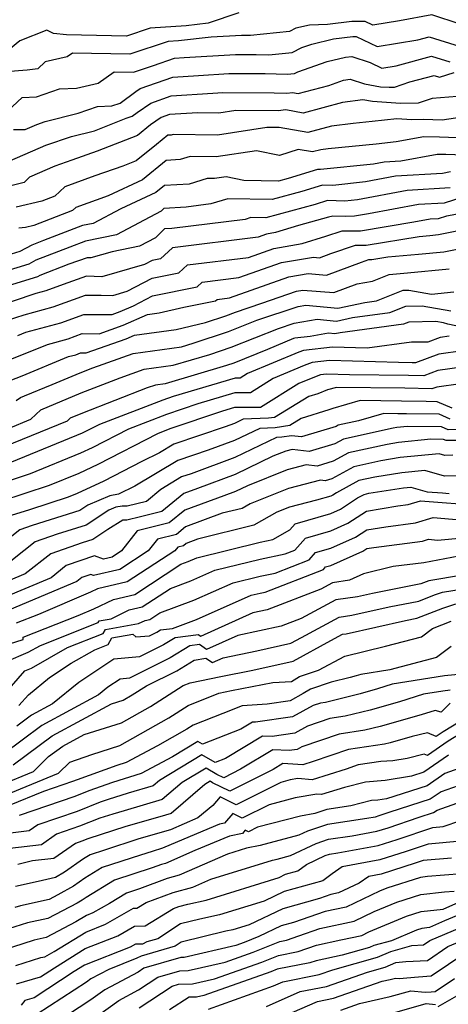
# Model space of a CAD drawing. Extents: x 2081422 to 2089624, y 2849913 to 2854827.
# Drawn here: x 2082386 to 2082472, y 2850703 to 2850901 of the extents above; entities that cross this region are included whole.
import ezdxf

# ---------------------------------------------------------------- set-up
doc = ezdxf.new("R2010")
doc.units = 0

msp = doc.modelspace()

# ---------------------------------------------------------------- linework, layer by layer
at = {"layer": 'Unknown_Line_Type', "color": 0}
for points in [[(2082474.69, 2850900.36, 2916), (2082469.02, 2850902.24, 2916), (2082462.5, 2850901.05, 2916), (2082457.1, 2850900.16, 2916), (2082455.6, 2850900.88, 2916), (2082452.86, 2850900.92, 2916), (2082447.98, 2850900.29, 2916), (2082444.37, 2850900.17, 2916), (2082441.62, 2850899.54, 2916), (2082440.35, 2850898.88, 2916), (2082432.49, 2850898.1, 2916), (2082431.81, 2850898.11, 2916), (2082430.7, 2850898.11, 2916), (2082424.58, 2850897.74, 2916), (2082417.98, 2850897.01, 2916), (2082415.93, 2850896.86, 2916), (2082408.2, 2850894.34, 2916), (2082396.64, 2850894.55, 2916), (2082395.54, 2850893.76, 2916), (2082391.15, 2850892.75, 2916), (2082389.67, 2850891.38, 2916), (2082387.49, 2850891.13, 2916), (2082383.19, 2850890.74, 2916)], [(2082430.11, 2850902.65, 2914), (2082423.95, 2850900.55, 2914), (2082419.53, 2850900.07, 2914), (2082412.28, 2850899.54, 2914), (2082407.49, 2850897.98, 2914), (2082395.44, 2850898.19, 2914), (2082392.84, 2850898.46, 2914), (2082391.44, 2850899.18, 2914), (2082386.01, 2850897.03, 2914), (2082384.16, 2850895.47, 2914)], [(2082383.57, 2850882.82, 2918), (2082386.52, 2850885.61, 2918), (2082389.37, 2850885.74, 2918), (2082393.99, 2850887.37, 2918), (2082397.45, 2850887.49, 2918), (2082401.79, 2850888.5, 2918), (2082405, 2850890.77, 2918), (2082408.9, 2850890.71, 2918), (2082412.97, 2850892.03, 2918), (2082417.17, 2850893.51, 2918), (2082419.12, 2850893.63, 2918), (2082429.43, 2850894.27, 2918), (2082433.62, 2850894.25, 2918), (2082436.17, 2850894.19, 2918), (2082440.86, 2850894.66, 2918), (2082442.8, 2850895.68, 2918), (2082444.81, 2850896.37, 2918), (2082449.23, 2850897.4, 2918), (2082453.06, 2850897.9, 2918), (2082453.74, 2850897.89, 2918), (2082458, 2850895.84, 2918), (2082466.17, 2850897.19, 2918), (2082468.47, 2850897.8, 2918), (2082474.74, 2850895.84, 2918)], [(2082384.75, 2850879.17, 2920), (2082387.12, 2850879.15, 2920), (2082389.46, 2850880.16, 2920), (2082391.12, 2850880.74, 2920), (2082397.81, 2850882.41, 2920), (2082401.67, 2850883.78, 2920), (2082404.57, 2850883.88, 2920), (2082406.23, 2850884.47, 2920), (2082409.4, 2850886.79, 2920), (2082410.28, 2850887.41, 2920), (2082416.84, 2850889.72, 2920), (2082422, 2850890.04, 2920), (2082428.15, 2850890.42, 2920), (2082435.42, 2850890.4, 2920), (2082439.86, 2850890.29, 2920), (2082441.37, 2850890.44, 2920), (2082441.99, 2850890.77, 2920), (2082447.94, 2850892.83, 2920), (2082451.64, 2850893.69, 2920), (2082452.9, 2850893.83, 2920), (2082456.55, 2850892.65, 2920), (2082458.9, 2850891.52, 2920), (2082461.83, 2850892, 2920), (2082468.96, 2850893.92, 2920), (2082472.65, 2850892.76, 2920)], [(2082384.02, 2850872.82, 2922), (2082391.27, 2850875.96, 2922), (2082396.43, 2850877.75, 2922), (2082401.04, 2850878.9, 2922), (2082407.44, 2850881.4, 2922), (2082408.64, 2850881.83, 2922), (2082409.69, 2850882.6, 2922), (2082412.38, 2850884.47, 2922), (2082416.51, 2850885.93, 2922), (2082424.89, 2850886.44, 2922), (2082426.88, 2850886.57, 2922), (2082437.23, 2850886.54, 2922), (2082439.81, 2850886.48, 2922), (2082440.91, 2850886.6, 2922), (2082442.11, 2850886.38, 2922), (2082448.26, 2850888.02, 2922), (2082451.23, 2850889.11, 2922), (2082452.55, 2850889.26, 2922), (2082455.42, 2850888.33, 2922), (2082458.68, 2850887.77, 2922), (2082460.4, 2850887.66, 2922), (2082461.49, 2850887.68, 2922), (2082464.59, 2850888.73, 2922), (2082469.46, 2850890.03, 2922), (2082470.57, 2850889.68, 2922), (2082473.48, 2850890.62, 2922)], [(2082475.78, 2850885.96, 2924), (2082469.08, 2850885.42, 2924), (2082466.22, 2850884.46, 2924), (2082462.68, 2850884.38, 2924), (2082457.05, 2850884.76, 2924), (2082455.11, 2850885.09, 2924), (2082450.98, 2850884.57, 2924), (2082443.06, 2850882.46, 2924), (2082439.57, 2850883.08, 2924), (2082438.03, 2850882.92, 2924), (2082429.51, 2850882.95, 2924), (2082426.12, 2850882.43, 2924), (2082421.91, 2850882.49, 2924), (2082416.18, 2850882.14, 2924), (2082414.47, 2850881.54, 2924), (2082412.37, 2850880.08, 2924), (2082409.71, 2850877.94, 2924), (2082401.63, 2850874.76, 2924), (2082396.52, 2850872.95, 2924), (2082393.08, 2850871.75, 2924), (2082387.99, 2850869.55, 2924), (2082386.91, 2850868.43, 2924), (2082383.42, 2850867.61, 2924)], [(2082478.27, 2850882.09, 2926), (2082471.06, 2850881.02, 2926), (2082469.23, 2850881.09, 2926), (2082467.31, 2850881.15, 2926), (2082464.95, 2850881.09, 2926), (2082461.95, 2850881.3, 2926), (2082457, 2850880.74, 2926), (2082453.19, 2850880.37, 2926), (2082448.8, 2850879.81, 2926), (2082444.01, 2850878.54, 2926), (2082438.24, 2850879.57, 2926), (2082437.86, 2850879.53, 2926), (2082435.74, 2850879.54, 2926), (2082425.84, 2850878.03, 2926), (2082416.94, 2850878.16, 2926), (2082416.48, 2850878.02, 2926), (2082415.85, 2850877.98, 2926), (2082413.56, 2850876.11, 2926), (2082409.48, 2850872.84, 2926), (2082406.75, 2850871.77, 2926), (2082401.16, 2850869.79, 2926), (2082395.07, 2850867.56, 2926), (2082393.07, 2850865.72, 2926), (2082390.44, 2850864.72, 2926), (2082385.29, 2850863.51, 2926)], [(2082475.98, 2850877.38, 2928), (2082470.53, 2850877.58, 2928), (2082467.42, 2850877.68, 2928), (2082461.85, 2850876.65, 2928), (2082457.77, 2850876.19, 2928), (2082448.14, 2850875.25, 2928), (2082446.62, 2850875.06, 2928), (2082444.97, 2850874.62, 2928), (2082442.08, 2850875.13, 2928), (2082438.33, 2850873.91, 2928), (2082433.71, 2850874.87, 2928), (2082425.55, 2850873.63, 2928), (2082420.36, 2850873.71, 2928), (2082418.3, 2850873.08, 2928), (2082415.52, 2850872.92, 2928), (2082410.71, 2850868.99, 2928), (2082403.81, 2850865.77, 2928), (2082397.31, 2850863.39, 2928), (2082396.66, 2850862.8, 2928), (2082388.83, 2850859.8, 2928), (2082387.15, 2850859.41, 2928), (2082385.8, 2850859.28, 2928)], [(2082480.9, 2850873.74, 2930), (2082471.83, 2850874.08, 2930), (2082470.08, 2850874.13, 2930), (2082462.76, 2850872.78, 2930), (2082459.4, 2850872.57, 2930), (2082457.24, 2850872.17, 2930), (2082446.61, 2850871.05, 2930), (2082445.95, 2850871.07, 2930), (2082440.09, 2850869.27, 2930), (2082438.09, 2850868.73, 2930), (2082431.15, 2850868.85, 2930), (2082427.59, 2850869.58, 2930), (2082425.26, 2850869.23, 2930), (2082423.78, 2850869.25, 2930), (2082420.13, 2850868.14, 2930), (2082415.18, 2850867.86, 2930), (2082413.45, 2850866.45, 2930), (2082406.38, 2850863.14, 2930), (2082400.81, 2850860.2, 2930), (2082398.67, 2850859.76, 2930), (2082390.8, 2850856.75, 2930), (2082388.47, 2850855.85, 2930), (2082386.06, 2850854.54, 2930), (2082383.42, 2850853.73, 2930)], [(2082472.74, 2850870.58, 2932), (2082471.12, 2850870.28, 2932), (2082461.71, 2850869.71, 2932), (2082455.65, 2850868.58, 2932), (2082449.04, 2850867.88, 2932), (2082446.98, 2850867.95, 2932), (2082442.79, 2850866.66, 2932), (2082436.84, 2850865.03, 2932), (2082427.93, 2850865.19, 2932), (2082424.51, 2850864.13, 2932), (2082419.56, 2850863.51, 2932), (2082415.05, 2850863.21, 2932), (2082414.48, 2850862.66, 2932), (2082405.48, 2850857.9, 2932), (2082399.23, 2850856.61, 2932), (2082396.1, 2850855.42, 2932), (2082389.27, 2850852.79, 2932), (2082387.83, 2850852, 2932), (2082378.12, 2850849.02, 2932)], [(2082472.66, 2850867.37, 2934), (2082464.03, 2850866.85, 2934), (2082454.06, 2850864.99, 2934), (2082451.46, 2850864.71, 2934), (2082448.01, 2850864.83, 2934), (2082445.5, 2850864.05, 2934), (2082435.59, 2850861.34, 2934), (2082432.56, 2850861.4, 2934), (2082431.4, 2850861.03, 2934), (2082416.65, 2850859.2, 2934), (2082415.19, 2850859.1, 2934), (2082413.32, 2850857.29, 2934), (2082410.15, 2850855.61, 2934), (2082404.63, 2850854.47, 2934), (2082400.35, 2850853.25, 2934), (2082399.57, 2850853.28, 2934), (2082395.91, 2850851.97, 2934), (2082390.08, 2850849.73, 2934), (2082389.6, 2850849.47, 2934), (2082382.83, 2850847.39, 2934)], [(2082476.75, 2850865.96, 2936), (2082471.49, 2850864.3, 2936), (2082466.34, 2850863.99, 2936), (2082456.27, 2850862.11, 2936), (2082453.44, 2850861.64, 2936), (2082451.59, 2850861.62, 2936), (2082449.04, 2850861.7, 2936), (2082448.21, 2850861.44, 2936), (2082442.14, 2850859.78, 2936), (2082437.54, 2850858.36, 2936), (2082435.68, 2850858.05, 2936), (2082434.02, 2850857.46, 2936), (2082416.8, 2850855.32, 2936), (2082414.37, 2850853.07, 2936), (2082412.7, 2850852.74, 2936), (2082411.12, 2850851.91, 2936), (2082402.56, 2850849.47, 2936), (2082399.47, 2850849.56, 2936), (2082394.73, 2850847.88, 2936), (2082391.24, 2850846.59, 2936), (2082389.28, 2850846.07, 2936), (2082380.28, 2850843.08, 2936)], [(2082383.56, 2850840.71, 2938), (2082386.87, 2850841.81, 2938), (2082392.75, 2850843.38, 2938), (2082399.26, 2850845.77, 2938), (2082402.44, 2850845.76, 2938), (2082404.76, 2850845.69, 2938), (2082407.67, 2850846.52, 2938), (2082412.71, 2850849.18, 2938), (2082418.05, 2850850.24, 2938), (2082419.79, 2850851.84, 2938), (2082432.09, 2850853.37, 2938), (2082437.19, 2850855.17, 2938), (2082442.89, 2850856.14, 2938), (2082447.63, 2850857.61, 2938), (2082450.91, 2850858.69, 2938), (2082454.61, 2850858.73, 2938), (2082465.38, 2850860.52, 2938), (2082468.65, 2850861.13, 2938), (2082470.32, 2850861.23, 2938), (2082472.03, 2850861.77, 2938), (2082480.79, 2850863.45, 2938)], [(2082385.65, 2850837.63, 2940), (2082387.27, 2850838.3, 2940), (2082394.26, 2850840.17, 2940), (2082398.92, 2850841.88, 2940), (2082404.63, 2850841.86, 2940), (2082406.21, 2850842.42, 2940), (2082408.92, 2850843.6, 2940), (2082412.73, 2850845.62, 2940), (2082421.74, 2850847.4, 2940), (2082422.78, 2850848.37, 2940), (2082430.16, 2850849.28, 2940), (2082438.7, 2850852.3, 2940), (2082445.14, 2850853.39, 2940), (2082446.36, 2850853.3, 2940), (2082448.65, 2850854.16, 2940), (2082453.61, 2850855.8, 2940), (2082455.78, 2850855.83, 2940), (2082466.46, 2850857.6, 2940), (2082468.59, 2850857.79, 2940), (2082470.33, 2850857.96, 2940), (2082481.4, 2850860.16, 2940)], [(2082381.95, 2850831.97, 2942), (2082386.09, 2850833.57, 2942), (2082391.57, 2850835.83, 2942), (2082395.78, 2850836.96, 2942), (2082398.58, 2850837.99, 2942), (2082402.02, 2850837.97, 2942), (2082406.84, 2850839.69, 2942), (2082411.74, 2850841.83, 2942), (2082414.07, 2850842.16, 2942), (2082419.06, 2850843.31, 2942), (2082425.43, 2850844.57, 2942), (2082425.77, 2850844.89, 2942), (2082428.23, 2850845.19, 2942), (2082440.21, 2850849.42, 2942), (2082444.09, 2850850.08, 2942), (2082447.82, 2850849.78, 2942), (2082454.84, 2850852.43, 2942), (2082456.31, 2850852.91, 2942), (2082456.95, 2850852.92, 2942), (2082460.11, 2850853.44, 2942), (2082466.34, 2850854.01, 2942), (2082471.42, 2850854.5, 2942), (2082478.07, 2850855.82, 2942)], [(2082384.06, 2850828.55, 2944), (2082386.53, 2850829.5, 2944), (2082395.86, 2850833.36, 2944), (2082397.29, 2850833.74, 2944), (2082398.24, 2850834.09, 2944), (2082399.41, 2850834.09, 2944), (2082407.47, 2850836.96, 2944), (2082409.13, 2850837.69, 2944), (2082417.51, 2850838.85, 2944), (2082423.44, 2850840.22, 2944), (2082427.54, 2850841.57, 2944), (2082429.44, 2850842.33, 2944), (2082434.77, 2850844.1, 2944), (2082441.72, 2850846.55, 2944), (2082443.04, 2850846.77, 2944), (2082449.28, 2850846.27, 2944), (2082453.97, 2850848.04, 2944), (2082457.03, 2850848.58, 2944), (2082460.41, 2850849.89, 2944), (2082464.09, 2850850.22, 2944), (2082472.51, 2850851.04, 2944)], [(2082385.31, 2850824.54, 2946), (2082386.18, 2850825.14, 2946), (2082386.96, 2850825.44, 2946), (2082392.53, 2850827.74, 2946), (2082398.18, 2850830.12, 2946), (2082400.73, 2850831.1, 2946), (2082408.87, 2850834, 2946), (2082418.58, 2850835.35, 2946), (2082420.92, 2850836.04, 2946), (2082428.07, 2850838.4, 2946), (2082433.77, 2850840.68, 2946), (2082442.1, 2850843.44, 2946), (2082443.61, 2850843.7, 2946), (2082450.09, 2850843.1, 2946), (2082455.52, 2850844.26, 2946), (2082457.86, 2850844.58, 2946), (2082463.25, 2850846.73, 2946), (2082464.34, 2850846.76, 2946), (2082468.96, 2850845.95, 2946), (2082473.45, 2850846.39, 2946)], [(2082383.78, 2850818.88, 2948), (2082388.27, 2850820.74, 2948), (2082390.29, 2850822.63, 2948), (2082398.41, 2850826.05, 2948), (2082406.21, 2850829.07, 2948), (2082411.1, 2850830.81, 2948), (2082416.92, 2850831.62, 2948), (2082424.29, 2850833.81, 2948), (2082428.6, 2850835.23, 2948), (2082438.1, 2850839.04, 2948), (2082441.27, 2850840.09, 2948), (2082445.9, 2850840.88, 2948), (2082449.78, 2850840.52, 2948), (2082453.05, 2850841.22, 2948), (2082460.56, 2850842.24, 2948), (2082463.79, 2850843.53, 2948), (2082467.07, 2850843.61, 2948), (2082472.86, 2850842.6, 2948)], [(2082478.3, 2850838.62, 2950), (2082472.21, 2850839.89, 2950), (2082471.37, 2850840.19, 2950), (2082469.81, 2850840.46, 2950), (2082464.35, 2850840.33, 2950), (2082463.27, 2850839.9, 2950), (2082450.57, 2850838.17, 2950), (2082449.48, 2850837.94, 2950), (2082448.19, 2850838.06, 2950), (2082444.49, 2850837.43, 2950), (2082441.42, 2850837.08, 2950), (2082441.17, 2850836.99, 2950), (2082435.93, 2850834.79, 2950), (2082429.13, 2850832.06, 2950), (2082427.66, 2850831.57, 2950), (2082415.27, 2850827.88, 2950), (2082413.33, 2850827.62, 2950), (2082411.7, 2850827.04, 2950), (2082398.64, 2850821.98, 2950), (2082396.18, 2850820.95, 2950), (2082395.57, 2850820.37, 2950), (2082382.9, 2850815.14, 2950)], [(2082472.52, 2850837.46, 2952), (2082470.67, 2850837.2, 2952), (2082468.18, 2850836.26, 2952), (2082464.88, 2850836.3, 2952), (2082455.96, 2850835.08, 2952), (2082449.02, 2850835.29, 2952), (2082443.15, 2850834.62, 2952), (2082442.24, 2850834.27, 2952), (2082431.89, 2850829.93, 2952), (2082430.4, 2850829, 2952), (2082429.38, 2850828.99, 2952), (2082416.92, 2850825.29, 2952), (2082414.81, 2850824.57, 2952), (2082402.05, 2850819.68, 2952), (2082399.41, 2850818.31, 2952), (2082398.55, 2850817.92, 2952), (2082384.34, 2850812.09, 2952)], [(2082475.21, 2850834.53, 2954), (2082470.44, 2850833.87, 2954), (2082465.73, 2850832.1, 2954), (2082465.02, 2850832.12, 2954), (2082462.29, 2850832.15, 2954), (2082448.4, 2850832.56, 2954), (2082444.87, 2850832.16, 2954), (2082443.31, 2850831.56, 2954), (2082437.07, 2850828.94, 2954), (2082432.46, 2850826.07, 2954), (2082429.3, 2850826.04, 2954), (2082421.89, 2850823.83, 2954), (2082415.54, 2850821.67, 2954), (2082407.9, 2850818.74, 2954), (2082400.59, 2850814.96, 2954), (2082398.22, 2850813.87, 2954), (2082388.14, 2850809.73, 2954), (2082382.26, 2850807.81, 2954)], [(2082477.91, 2850831.61, 2956), (2082470.21, 2850830.54, 2956), (2082467.38, 2850829.47, 2956), (2082464.31, 2850829.55, 2956), (2082452.44, 2850829.7, 2956), (2082447.78, 2850829.84, 2956), (2082446.6, 2850829.7, 2956), (2082444.37, 2850828.84, 2956), (2082442.24, 2850827.95, 2956), (2082434.51, 2850823.13, 2956), (2082429.23, 2850823.08, 2956), (2082426.86, 2850822.38, 2956), (2082416.27, 2850818.77, 2956), (2082413.76, 2850817.81, 2956), (2082401.77, 2850811.61, 2956), (2082397.88, 2850809.82, 2956), (2082391.93, 2850807.38, 2956), (2082382.12, 2850804.17, 2956)], [(2082474.8, 2850827.87, 2958), (2082469.98, 2850827.2, 2958), (2082469.03, 2850826.85, 2958), (2082463.59, 2850826.98, 2958), (2082449.82, 2850827.15, 2958), (2082448.01, 2850826.63, 2958), (2082446.01, 2850825.87, 2958), (2082444.21, 2850825.3, 2958), (2082437.29, 2850821.1, 2958), (2082436.08, 2850820.92, 2958), (2082430.99, 2850820.72, 2958), (2082429.23, 2850819.88, 2958), (2082427.38, 2850819.19, 2958), (2082417.03, 2850815.68, 2958), (2082414.13, 2850813.94, 2958), (2082410.58, 2850812.2, 2958), (2082402.95, 2850808.25, 2958), (2082397.55, 2850805.77, 2958), (2082395.73, 2850805.03, 2958), (2082388, 2850802.5, 2958), (2082383.43, 2850801.06, 2958)], [(2082473.07, 2850822.95, 2960), (2082470.08, 2850824.27, 2960), (2082467.87, 2850824.29, 2960), (2082462.87, 2850824.41, 2960), (2082454.57, 2850824.52, 2960), (2082449.09, 2850822.93, 2960), (2082448.27, 2850822.62, 2960), (2082442.72, 2850820.88, 2960), (2082440.39, 2850819.47, 2960), (2082437.43, 2850819.02, 2960), (2082434.36, 2850818.9, 2960), (2082429.29, 2850816.45, 2960), (2082423.96, 2850814.48, 2960), (2082417.82, 2850812.39, 2960), (2082409.22, 2850807.26, 2960), (2082405.87, 2850805.62, 2960), (2082404.14, 2850805.32, 2960), (2082399.75, 2850803.41, 2960), (2082398.12, 2850802.35, 2960), (2082388.48, 2850799.31, 2960), (2082386.01, 2850798.46, 2960), (2082379.81, 2850793.56, 2960)], [(2082472.67, 2850820.78, 2962), (2082470.51, 2850821.73, 2962), (2082463.87, 2850821.8, 2962), (2082462.15, 2850821.85, 2962), (2082459.31, 2850821.88, 2962), (2082454.21, 2850820.4, 2962), (2082450.16, 2850819.51, 2962), (2082449.76, 2850819.29, 2962), (2082442.74, 2850817.18, 2962), (2082440.75, 2850817.42, 2962), (2082438.78, 2850817.12, 2962), (2082437.73, 2850817.08, 2962), (2082429.35, 2850813.03, 2962), (2082420.53, 2850809.76, 2962), (2082418.61, 2850809.11, 2962), (2082414.4, 2850806.6, 2962), (2082411.57, 2850804.13, 2962), (2082407.62, 2850803.21, 2962), (2082406.63, 2850803.21, 2962), (2082405.35, 2850803, 2962), (2082403.94, 2850802.38, 2962), (2082399.41, 2850799.41, 2962), (2082393.52, 2850797.56, 2962), (2082389.13, 2850796.04, 2962), (2082381.87, 2850790.31, 2962)], [(2082478.62, 2850818.67, 2964), (2082472.27, 2850818.61, 2964), (2082470.95, 2850819.2, 2964), (2082464.07, 2850819.27, 2964), (2082461.94, 2850819.05, 2964), (2082461.2, 2850818.93, 2964), (2082451.2, 2850816.72, 2964), (2082449.46, 2850815.77, 2964), (2082444.33, 2850814.23, 2964), (2082440.85, 2850814.64, 2964), (2082439.6, 2850814.32, 2964), (2082437.01, 2850813.28, 2964), (2082429.41, 2850809.61, 2964), (2082421.83, 2850806.8, 2964), (2082419.06, 2850805.79, 2964), (2082414.66, 2850802.15, 2964), (2082410.31, 2850801.05, 2964), (2082407.61, 2850800.42, 2964), (2082406.8, 2850800.42, 2964), (2082403.78, 2850798.5, 2964), (2082400.7, 2850796.48, 2964), (2082398.56, 2850795.81, 2964), (2082392.25, 2850793.63, 2964), (2082387.09, 2850789.55, 2964), (2082381.16, 2850787.06, 2964)], [(2082474.23, 2850816.47, 2966), (2082471.88, 2850816.45, 2966), (2082471.38, 2850816.66, 2966), (2082468.83, 2850816.69, 2966), (2082462.28, 2850816.02, 2966), (2082459.98, 2850815.65, 2966), (2082452.24, 2850813.94, 2966), (2082449.16, 2850812.26, 2966), (2082445.91, 2850811.29, 2966), (2082443.72, 2850811.55, 2966), (2082439.86, 2850810.56, 2966), (2082431.87, 2850807.34, 2966), (2082429.47, 2850806.18, 2966), (2082427.08, 2850805.3, 2966), (2082419.23, 2850802.42, 2966), (2082416.1, 2850799.84, 2966), (2082409.68, 2850798.21, 2966), (2082406.52, 2850794.2, 2966), (2082404.62, 2850792.96, 2966), (2082402.87, 2850792.55, 2966), (2082401.1, 2850793.19, 2966), (2082395.37, 2850791.22, 2966), (2082392.31, 2850788.79, 2966), (2082382.54, 2850784.7, 2966)], [(2082473.2, 2850813.49, 2968), (2082471.61, 2850813.45, 2968), (2082470.47, 2850813.79, 2968), (2082462.62, 2850812.99, 2968), (2082458.76, 2850812.37, 2968), (2082453.29, 2850811.16, 2968), (2082448.86, 2850808.75, 2968), (2082447.5, 2850808.34, 2968), (2082446.58, 2850808.45, 2968), (2082440.11, 2850806.79, 2968), (2082432.4, 2850803.69, 2968), (2082430.78, 2850802.77, 2968), (2082426.81, 2850801.78, 2968), (2082419.39, 2850799.06, 2968), (2082417.55, 2850797.53, 2968), (2082413.75, 2850796.57, 2968), (2082411.88, 2850794.2, 2968), (2082406.14, 2850790.44, 2968), (2082400.86, 2850789.22, 2968), (2082400.3, 2850789.42, 2968), (2082398.49, 2850788.8, 2968), (2082397.53, 2850788.04, 2968), (2082383.92, 2850782.33, 2968)], [(2082477, 2850809.4, 2970), (2082471.52, 2850809.26, 2970), (2082467.62, 2850810.43, 2970), (2082462.96, 2850809.96, 2970), (2082457.54, 2850809.09, 2970), (2082454.33, 2850808.38, 2970), (2082449.82, 2850805.92, 2970), (2082449.06, 2850805.43, 2970), (2082448.64, 2850805.24, 2970), (2082445.75, 2850804.41, 2970), (2082440.37, 2850803.03, 2970), (2082437.76, 2850801.98, 2970), (2082433.14, 2850799.36, 2970), (2082421.84, 2850796.53, 2970), (2082419.56, 2850795.7, 2970), (2082418.99, 2850795.23, 2970), (2082417.82, 2850794.93, 2970), (2082417.24, 2850794.2, 2970), (2082407.65, 2850787.93, 2970), (2082401.66, 2850786.54, 2970), (2082400.29, 2850785.87, 2970), (2082389.77, 2850781.39, 2970), (2082385.32, 2850779.64, 2970)], [(2082382.68, 2850775.04, 2972), (2082386.67, 2850776.35, 2972), (2082386.72, 2850776.78, 2972), (2082397.81, 2850781.16, 2972), (2082400.95, 2850782.49, 2972), (2082404.86, 2850784.42, 2972), (2082409.17, 2850785.41, 2972), (2082418.46, 2850791.49, 2972), (2082419.94, 2850792.04, 2972), (2082421.66, 2850792.8, 2972), (2082434.42, 2850795.95, 2972), (2082436.96, 2850796.48, 2972), (2082440.41, 2850798.43, 2972), (2082441.5, 2850799.68, 2972), (2082448.64, 2850801.74, 2972), (2082450.58, 2850802.6, 2972), (2082454.02, 2850804.86, 2972), (2082455.37, 2850805.59, 2972), (2082456.33, 2850805.8, 2972), (2082463.29, 2850806.93, 2972), (2082464.76, 2850807.07, 2972), (2082468.03, 2850806.09, 2972), (2082471.15, 2850805.88, 2972), (2082472.51, 2850805.77, 2972)], [(2082383.32, 2850771.87, 2974), (2082387.73, 2850773.76, 2974), (2082390.18, 2850775.15, 2974), (2082401.81, 2850779.78, 2974), (2082401.98, 2850780.08, 2974), (2082404.41, 2850780.5, 2974), (2082408.06, 2850782.29, 2974), (2082410.68, 2850782.9, 2974), (2082416.35, 2850786.6, 2974), (2082420.5, 2850788.16, 2974), (2082425.32, 2850790.28, 2974), (2082434.43, 2850792.53, 2974), (2082439.49, 2850793.59, 2974), (2082441.43, 2850794.34, 2974), (2082443.54, 2850796.77, 2974), (2082448.64, 2850798.24, 2974), (2082452.09, 2850799.78, 2974), (2082455.84, 2850802.23, 2974), (2082462.15, 2850803.27, 2974), (2082464.23, 2850803.54, 2974), (2082466.75, 2850804.28, 2974), (2082470.23, 2850804.05, 2974), (2082475.53, 2850803.61, 2974)], [(2082383, 2850765.41, 2976), (2082387.03, 2850770.01, 2976), (2082388.36, 2850770.58, 2976), (2082395.66, 2850774.7, 2976), (2082402.81, 2850777.55, 2976), (2082403.28, 2850778.36, 2976), (2082409.95, 2850779.53, 2976), (2082411.26, 2850780.17, 2976), (2082412.2, 2850780.39, 2976), (2082414.23, 2850781.72, 2976), (2082421.07, 2850784.27, 2976), (2082428.98, 2850787.76, 2976), (2082434.44, 2850789.1, 2976), (2082437.47, 2850789.74, 2976), (2082444.32, 2850792.41, 2976), (2082445.58, 2850793.86, 2976), (2082448.63, 2850794.74, 2976), (2082453.6, 2850796.96, 2976), (2082455.89, 2850798.45, 2976), (2082459.73, 2850799.08, 2976), (2082465.69, 2850799.86, 2976), (2082469.29, 2850800.92, 2976), (2082474.71, 2850800.47, 2976)], [(2082385.83, 2850763.04, 2978), (2082387.76, 2850765.2, 2978), (2082391.99, 2850768.66, 2978), (2082396.35, 2850771.55, 2978), (2082401.15, 2850774.25, 2978), (2082403.81, 2850775.32, 2978), (2082404.58, 2850776.65, 2978), (2082408.77, 2850777.38, 2978), (2082409.38, 2850776.86, 2978), (2082412.16, 2850777.09, 2978), (2082413.64, 2850777.84, 2978), (2082414.35, 2850778.27, 2978), (2082416.79, 2850778.57, 2978), (2082421.63, 2850780.38, 2978), (2082432.64, 2850785.24, 2978), (2082434.45, 2850785.68, 2978), (2082435.45, 2850785.89, 2978), (2082447.2, 2850790.47, 2978), (2082447.62, 2850790.95, 2978), (2082448.63, 2850791.24, 2978), (2082455.11, 2850794.13, 2978), (2082455.93, 2850794.67, 2978), (2082457.31, 2850794.89, 2978), (2082467.14, 2850796.18, 2978), (2082468.33, 2850796.53, 2978), (2082470.13, 2850796.38, 2978), (2082479.64, 2850797.25, 2978)], [(2082474.46, 2850793.11, 2980), (2082467.42, 2850791.79, 2980), (2082461.24, 2850791.02, 2980), (2082455.27, 2850789.6, 2980), (2082452.41, 2850788.27, 2980), (2082448.97, 2850787.76, 2980), (2082446.64, 2850786.51, 2980), (2082435.87, 2850782.31, 2980), (2082432.94, 2850781.7, 2980), (2082422.43, 2850776.97, 2980), (2082422.03, 2850777.25, 2980), (2082417.31, 2850776.67, 2980), (2082414.98, 2850775.24, 2980), (2082410.12, 2850772.81, 2980), (2082404.94, 2850772.37, 2980), (2082397.88, 2850767.69, 2980), (2082392.58, 2850763.35, 2980), (2082388.36, 2850761.07, 2980), (2082385.43, 2850758.88, 2980)], [(2082481.93, 2850790.43, 2982), (2082468.42, 2850788.15, 2982), (2082467.87, 2850787.97, 2982), (2082466.79, 2850787.55, 2982), (2082457.05, 2850785.62, 2982), (2082454.01, 2850784.94, 2982), (2082449.64, 2850784.31, 2982), (2082442.71, 2850780.56, 2982), (2082438.69, 2850778.99, 2982), (2082429.95, 2850777.17, 2982), (2082423.62, 2850774.32, 2982), (2082422.19, 2850775.3, 2982), (2082420.26, 2850775.06, 2982), (2082416.32, 2850772.65, 2982), (2082408.09, 2850768.53, 2982), (2082406.26, 2850768.37, 2982), (2082403.77, 2850766.72, 2982), (2082401.9, 2850765.19, 2982), (2082390.46, 2850758.99, 2982), (2082382.53, 2850753.07, 2982)], [(2082384.69, 2850751.04, 2984), (2082392.57, 2850756.92, 2984), (2082404.48, 2850763.37, 2984), (2082406.83, 2850764.1, 2984), (2082408.65, 2850765.15, 2984), (2082411.57, 2850767.01, 2984), (2082417.66, 2850770.05, 2984), (2082421.16, 2850772.19, 2984), (2082423.47, 2850772.58, 2984), (2082424.81, 2850771.67, 2984), (2082426.96, 2850772.63, 2984), (2082433.79, 2850774.06, 2984), (2082440.58, 2850775.57, 2984), (2082442.76, 2850776.77, 2984), (2082450.31, 2850780.85, 2984), (2082452.89, 2850781.23, 2984), (2082460.38, 2850782.9, 2984), (2082466.39, 2850784.09, 2984), (2082469.55, 2850785.32, 2984), (2082471.14, 2850785.85, 2984), (2082480.66, 2850787.45, 2984)], [(2082382.29, 2850747.05, 2986), (2082388.75, 2850749.7, 2986), (2082391.83, 2850752.72, 2986), (2082394.67, 2850754.84, 2986), (2082398.97, 2850757.17, 2986), (2082406.5, 2850759.52, 2986), (2082412.33, 2850762.86, 2986), (2082418.9, 2850767.04, 2986), (2082420.35, 2850767.61, 2986), (2082426.48, 2850768.91, 2986), (2082432.93, 2850770.17, 2986), (2082441.08, 2850771.98, 2986), (2082448.66, 2850776.14, 2986), (2082450.98, 2850777.4, 2986), (2082451.78, 2850777.51, 2986), (2082463.72, 2850780.17, 2986), (2082465.99, 2850780.62, 2986), (2082471.23, 2850782.66, 2986), (2082473.86, 2850783.54, 2986)], [(2082383.08, 2850744.97, 2988), (2082393.84, 2850749.38, 2988), (2082396.1, 2850751.6, 2988), (2082400.5, 2850753.17, 2988), (2082406.16, 2850754.94, 2988), (2082416.01, 2850760.57, 2988), (2082419.93, 2850763.06, 2988), (2082426.12, 2850765.52, 2988), (2082428.67, 2850766.06, 2988), (2082437.01, 2850767.68, 2988), (2082440.72, 2850767.85, 2988), (2082442.35, 2850768.87, 2988), (2082446.17, 2850770.14, 2988), (2082451.45, 2850772.96, 2988), (2082459.66, 2850774.96, 2988), (2082466.92, 2850776.89, 2988), (2082469.16, 2850778.55, 2988), (2082472.9, 2850780.01, 2988)], [(2082472.89, 2850774.94, 2990), (2082469.91, 2850772.73, 2990), (2082460.52, 2850770.23, 2990), (2082454.67, 2850769.3, 2990), (2082453.73, 2850769, 2990), (2082452.58, 2850768.67, 2990), (2082448.72, 2850767.73, 2990), (2082444.54, 2850766.33, 2990), (2082443.12, 2850765.45, 2990), (2082440.44, 2850763.98, 2990), (2082435.85, 2850763.31, 2990), (2082430.82, 2850762.95, 2990), (2082426.92, 2850761.45, 2990), (2082420.97, 2850759.09, 2990), (2082419.69, 2850758.28, 2990), (2082413.77, 2850754.89, 2990), (2082407.45, 2850751.51, 2990), (2082405.57, 2850750.92, 2990), (2082397.55, 2850748.08, 2990), (2082396.62, 2850747.71, 2990), (2082390.81, 2850745.72, 2990), (2082383.88, 2850742.88, 2990)], [(2082475.73, 2850769.42, 2992), (2082471.58, 2850768.99, 2992), (2082460.99, 2850767.3, 2992), (2082458.09, 2850766.38, 2992), (2082454.58, 2850765.38, 2992), (2082447.58, 2850763.66, 2992), (2082446.58, 2850763.52, 2992), (2082445.11, 2850763.01, 2992), (2082440.93, 2850760.72, 2992), (2082433.48, 2850759.64, 2992), (2082432.87, 2850759.66, 2992), (2082430.53, 2850758.25, 2992), (2082422.79, 2850755.26, 2992), (2082421.89, 2850755.79, 2992), (2082416.8, 2850752.7, 2992), (2082410.46, 2850749.3, 2992), (2082404.71, 2850747.51, 2992), (2082399.9, 2850745.81, 2992), (2082397.09, 2850744.7, 2992), (2082385.92, 2850740.88, 2992)], [(2082472.71, 2850766.09, 2994), (2082471.19, 2850765.93, 2994), (2082467.3, 2850765.31, 2994), (2082462.46, 2850763.76, 2994), (2082456.58, 2850762.08, 2994), (2082451.53, 2850760.85, 2994), (2082448.47, 2850760.4, 2994), (2082443.97, 2850758.86, 2994), (2082441.42, 2850757.46, 2994), (2082436.87, 2850756.8, 2994), (2082434.91, 2850756.88, 2994), (2082427.44, 2850752.38, 2994), (2082425.34, 2850751.57, 2994), (2082422.71, 2850753.11, 2994), (2082414.19, 2850747.94, 2994), (2082412.9, 2850746.83, 2994), (2082407.86, 2850745.35, 2994), (2082403.84, 2850744.1, 2994), (2082402.24, 2850743.53, 2994), (2082397.57, 2850741.69, 2994), (2082389.68, 2850738.99, 2994), (2082387.89, 2850737.74, 2994), (2082384.16, 2850737.3, 2994)], [(2082472.66, 2850763.47, 2996), (2082470.87, 2850761.67, 2996), (2082469.68, 2850762.05, 2996), (2082466.83, 2850761.14, 2996), (2082458.58, 2850758.79, 2996), (2082455.49, 2850758.03, 2996), (2082450.36, 2850757.28, 2996), (2082442.82, 2850754.7, 2996), (2082441.9, 2850754.19, 2996), (2082440.26, 2850753.96, 2996), (2082436.95, 2850754.1, 2996), (2082430.44, 2850750.17, 2996), (2082427.08, 2850748.48, 2996), (2082425.73, 2850749.14, 2996), (2082423.54, 2850750.43, 2996), (2082418.75, 2850747.52, 2996), (2082414.72, 2850744.05, 2996), (2082407.02, 2850741.8, 2996), (2082404.73, 2850741.14, 2996), (2082402.17, 2850740.31, 2996), (2082398.04, 2850738.68, 2996), (2082393.44, 2850737.11, 2996), (2082390.4, 2850734.97, 2996), (2082384.03, 2850734.22, 2996)], [(2082474.69, 2850759.82, 2998), (2082471.27, 2850757.75, 2998), (2082469.88, 2850756.79, 2998), (2082468.11, 2850757.49, 2998), (2082465.03, 2850756.76, 2998), (2082460.58, 2850755.49, 2998), (2082459.45, 2850755.21, 2998), (2082452.25, 2850754.17, 2998), (2082445.08, 2850751.71, 2998), (2082443.01, 2850751.05, 2998), (2082441.03, 2850751.23, 2998), (2082438.99, 2850751.31, 2998), (2082437.02, 2850750.12, 2998), (2082428.33, 2850745.75, 2998), (2082424.85, 2850747.47, 2998), (2082424.36, 2850747.75, 2998), (2082423.3, 2850747.11, 2998), (2082416.53, 2850741.28, 2998), (2082414.25, 2850740.61, 2998), (2082407.37, 2850738.64, 2998), (2082399.7, 2850736.14, 2998), (2082398.52, 2850735.67, 2998), (2082397.21, 2850735.22, 2998), (2082392.9, 2850732.2, 2998), (2082388.61, 2850731.69, 2998), (2082385.65, 2850730.98, 2998)], [(2082475.94, 2850758.05, 3000), (2082472.26, 2850755.84, 3000), (2082468.1, 2850752.94, 3000), (2082467.46, 2850753.2, 3000), (2082464.02, 2850752.38, 3000), (2082461.12, 2850751.91, 3000), (2082458.7, 2850751.71, 3000), (2082454.14, 2850751.05, 3000), (2082451.75, 2850750.23, 3000), (2082444.9, 2850748.05, 3000), (2082442.03, 2850748.31, 3000), (2082440.47, 2850748.04, 3000), (2082438.56, 2850747.54, 3000), (2082429.58, 2850743.03, 3000), (2082426.4, 2850744.59, 3000), (2082424.89, 2850742.89, 3000), (2082421.87, 2850740.38, 3000), (2082416.37, 2850737.95, 3000), (2082410.02, 2850736.13, 3000), (2082403.07, 2850733.87, 3000), (2082400.18, 2850732.93, 3000), (2082398.86, 2850732.13, 3000), (2082395.04, 2850729.41, 3000), (2082393.19, 2850728.37, 3000), (2082389.69, 2850727.54, 3000), (2082385.13, 2850726.53, 3000)], [(2082472.38, 2850753.03, 3002), (2082467.37, 2850749.59, 3002), (2082464.9, 2850748.79, 3002), (2082459.63, 2850747.93, 3002), (2082455.67, 2850747.61, 3002), (2082451.42, 2850746.52, 3002), (2082446.8, 2850745.06, 3002), (2082445.84, 2850745.14, 3002), (2082441.51, 2850744.39, 3002), (2082436.21, 2850743.01, 3002), (2082430.83, 2850740.3, 3002), (2082428.92, 2850741.24, 3002), (2082427.23, 2850739.33, 3002), (2082426.25, 2850739.11, 3002), (2082419.04, 2850736.12, 3002), (2082414.78, 2850734.24, 3002), (2082412.66, 2850733.63, 3002), (2082410.34, 2850732.88, 3002), (2082402.63, 2850730.36, 3002), (2082399.12, 2850728.24, 3002), (2082396.82, 2850726.6, 3002), (2082393.67, 2850724.84, 3002), (2082391.94, 2850723.93, 3002), (2082386.19, 2850722.67, 3002), (2082385.04, 2850722.3, 3002)], [(2082477.09, 2850751.28, 3004), (2082471.62, 2850749.34, 3004), (2082468.03, 2850746.87, 3004), (2082459.87, 2850744.24, 3004), (2082458.15, 2850743.96, 3004), (2082456.86, 2850743.85, 3004), (2082452.66, 2850742.78, 3004), (2082447.84, 2850742.06, 3004), (2082445.41, 2850741.24, 3004), (2082442.55, 2850740.74, 3004), (2082433.87, 2850738.48, 3004), (2082432.08, 2850737.57, 3004), (2082431.44, 2850737.89, 3004), (2082430.88, 2850737.25, 3004), (2082428.25, 2850736.67, 3004), (2082421.3, 2850733.78, 3004), (2082415.35, 2850731.19, 3004), (2082414.56, 2850730.97, 3004), (2082412.7, 2850730.28, 3004), (2082405.08, 2850727.79, 3004), (2082399.37, 2850724.34, 3004), (2082398.61, 2850723.79, 3004), (2082397.56, 2850723.21, 3004), (2082391.64, 2850720.09, 3004), (2082387.55, 2850719.19, 3004), (2082383.76, 2850717.98, 3004)], [(2082479.98, 2850748.88, 3006), (2082470.85, 2850745.65, 3006), (2082468.68, 2850744.16, 3006), (2082460.51, 2850741.52, 3006), (2082458.36, 2850740.8, 3006), (2082457.59, 2850740.55, 3006), (2082455.92, 2850740.24, 3006), (2082448.02, 2850739.06, 3006), (2082443.96, 2850737.69, 3006), (2082442.23, 2850736.88, 3006), (2082434.41, 2850734.83, 3006), (2082431.69, 2850734.25, 3006), (2082427.85, 2850733.05, 3006), (2082418.1, 2850728.81, 3006), (2082415.72, 2850728.14, 3006), (2082410.13, 2850726.08, 3006), (2082407.53, 2850725.23, 3006), (2082404.06, 2850723.13, 3006), (2082400.75, 2850721.24, 3006), (2082399.44, 2850720.72, 3006), (2082397.32, 2850719.4, 3006), (2082391.35, 2850716.25, 3006), (2082388.91, 2850715.71, 3006), (2082382.49, 2850713.66, 3006)], [(2082385.22, 2850710.62, 3008), (2082390.27, 2850712.23, 3008), (2082391.05, 2850712.4, 3008), (2082392.96, 2850713.41, 3008), (2082399.31, 2850717.37, 3008), (2082403.26, 2850718.93, 3008), (2082408.9, 2850722.15, 3008), (2082409.61, 2850722.17, 3008), (2082411.46, 2850723.31, 3008), (2082416.88, 2850725.31, 3008), (2082420.85, 2850726.43, 3008), (2082424.5, 2850728.02, 3008), (2082436.89, 2850731.88, 3008), (2082437.84, 2850732.08, 3008), (2082440.56, 2850732.79, 3008), (2082445.74, 2850735.23, 3008), (2082448.2, 2850736.06, 3008), (2082452.98, 2850736.77, 3008), (2082457.9, 2850737.68, 3008), (2082460.18, 2850738.4, 3008), (2082466.48, 2850740.52, 3008), (2082469.33, 2850741.44, 3008), (2082470.09, 2850741.96, 3008), (2082482.87, 2850746.48, 3008)], [(2082385.39, 2850706.93, 3010), (2082390.22, 2850708.34, 3010), (2082393.01, 2850710.18, 3010), (2082399.18, 2850714.02, 3010), (2082405.77, 2850716.62, 3010), (2082409.11, 2850718.53, 3010), (2082411.29, 2850718.6, 3010), (2082416.99, 2850722.1, 3010), (2082418.04, 2850722.49, 3010), (2082419.89, 2850723.01, 3010), (2082423.57, 2850723.81, 3010), (2082438.26, 2850728.39, 3010), (2082439.54, 2850729, 3010), (2082442.02, 2850729.69, 3010), (2082443.76, 2850731, 3010), (2082447.52, 2850732.77, 3010), (2082448.37, 2850733.06, 3010), (2082450.04, 2850733.31, 3010), (2082458.21, 2850734.81, 3010), (2082461.99, 2850736.01, 3010), (2082469.22, 2850738.44, 3010), (2082471.31, 2850738.63, 3010), (2082481.93, 2850742.29, 3010)], [(2082474.83, 2850735.71, 3012), (2082468.24, 2850735.1, 3012), (2082463.81, 2850733.61, 3012), (2082458.52, 2850731.93, 3012), (2082450.95, 2850730.54, 3012), (2082448.9, 2850729.09, 3012), (2082447.08, 2850727.72, 3012), (2082439.25, 2850725.53, 3012), (2082435.22, 2850723.62, 3012), (2082426.25, 2850720.82, 3012), (2082422.28, 2850719.96, 3012), (2082418.41, 2850719, 3012), (2082413.83, 2850716.01, 3012), (2082411.63, 2850715.36, 3012), (2082410.76, 2850714.95, 3012), (2082409.32, 2850714.91, 3012), (2082408.28, 2850714.31, 3012), (2082399.05, 2850710.67, 3012), (2082396.98, 2850709.38, 3012), (2082388.91, 2850704.08, 3012), (2082387.06, 2850703.54, 3012), (2082386.33, 2850702.63, 3012)], [(2082472.94, 2850732.29, 3014), (2082467.26, 2850731.77, 3014), (2082465.62, 2850731.22, 3014), (2082458.83, 2850729.06, 3014), (2082456.29, 2850728.59, 3014), (2082454.4, 2850727.25, 3014), (2082450.19, 2850725.25, 3014), (2082448.68, 2850724.93, 3014), (2082446.39, 2850724.14, 3014), (2082438.97, 2850722.06, 3014), (2082432.19, 2850718.85, 3014), (2082428.93, 2850717.83, 3014), (2082427.49, 2850717.52, 3014), (2082418.53, 2850715.31, 3014), (2082417.28, 2850714.49, 3014), (2082410.49, 2850712.49, 3014), (2082409.62, 2850712.08, 3014), (2082403.95, 2850709.82, 3014), (2082400.36, 2850707.91, 3014), (2082399.43, 2850707.23, 3014), (2082389.52, 2850700.79, 3014)], [(2082474.98, 2850729.08, 3016), (2082468.1, 2850728.53, 3016), (2082466.71, 2850728.39, 3016), (2082459.97, 2850726.21, 3016), (2082458.46, 2850725.58, 3016), (2082451.76, 2850722.4, 3016), (2082447.55, 2850721.49, 3016), (2082441.17, 2850719.29, 3016), (2082438.68, 2850718.59, 3016), (2082434.18, 2850716.46, 3016), (2082431.23, 2850715.28, 3016), (2082429.53, 2850714.68, 3016), (2082419.1, 2850712.25, 3016), (2082418.44, 2850712.24, 3016), (2082411.01, 2850710.06, 3016), (2082409.87, 2850709.31, 3016), (2082403.15, 2850705.73, 3016), (2082400.33, 2850703.68, 3016), (2082393.25, 2850699.08, 3016)], [(2082401.23, 2850700.14, 3018), (2082405.94, 2850703.56, 3018), (2082409.96, 2850705.71, 3018), (2082413.85, 2850708.27, 3018), (2082418.22, 2850709.55, 3018), (2082419.93, 2850709.58, 3018), (2082427.38, 2850711.31, 3018), (2082433.01, 2850713.3, 3018), (2082438.4, 2850715.45, 3018), (2082439.71, 2850715.71, 3018), (2082442.22, 2850716.6, 3018), (2082446.42, 2850718.05, 3018), (2082453.34, 2850719.55, 3018), (2082457.4, 2850721.48, 3018), (2082461.95, 2850723.39, 3018), (2082466.79, 2850724.96, 3018), (2082471.53, 2850725.44, 3018), (2082473.51, 2850725.59, 3018)], [(2082410.05, 2850702.1, 3020), (2082416.69, 2850706.47, 3020), (2082417.99, 2850706.85, 3020), (2082420.77, 2850706.91, 3020), (2082425.22, 2850707.95, 3020), (2082434.79, 2850711.32, 3020), (2082438.13, 2850712.65, 3020), (2082442.06, 2850713.42, 3020), (2082445.8, 2850714.75, 3020), (2082450.67, 2850715.78, 3020), (2082454.91, 2850716.7, 3020), (2082456.33, 2850717.38, 3020), (2082463.92, 2850720.57, 3020), (2082466.87, 2850721.52, 3020), (2082471.28, 2850721.97, 3020), (2082474.43, 2850723.39, 3020)], [(2082475.92, 2850721.46, 3022), (2082471.52, 2850719.6, 3022), (2082468.53, 2850718.25, 3022), (2082466.96, 2850718.09, 3022), (2082465.9, 2850717.75, 3022), (2082460.85, 2850715.62, 3022), (2082457.33, 2850714.62, 3022), (2082456.47, 2850714.25, 3022), (2082450.92, 2850712.69, 3022), (2082445.68, 2850711.58, 3022), (2082444.42, 2850711.13, 3022), (2082437.85, 2850709.85, 3022), (2082436.57, 2850709.34, 3022), (2082423.07, 2850704.58, 3022), (2082421.6, 2850704.24, 3022), (2082420.12, 2850704.21, 3022), (2082416.17, 2850701.66, 3022)], [(2082424.04, 2850701.82, 3024), (2082437.13, 2850706.54, 3024), (2082439, 2850707.35, 3024), (2082446.33, 2850708.8, 3024), (2082449.06, 2850709.75, 3024), (2082458.03, 2850712.27, 3024), (2082460.75, 2850713.45, 3024), (2082464.96, 2850714.65, 3024), (2082467.35, 2850714.79, 3024), (2082468.61, 2850715.65, 3024), (2082476.4, 2850718.94, 3024)], [(2082435.68, 2850702.39, 3026), (2082442.47, 2850705.37, 3026), (2082447.78, 2850706.41, 3026), (2082456.03, 2850709.29, 3026), (2082459.58, 2850710.29, 3026), (2082461.73, 2850711.22, 3026), (2082463.77, 2850711.4, 3026), (2082468.12, 2850711.65, 3026), (2082472.22, 2850714.45, 3026), (2082476.89, 2850716.42, 3026)], [(2082434.23, 2850698.25, 3028), (2082445.95, 2850703.38, 3028), (2082449.23, 2850704.03, 3028), (2082459.02, 2850707.44, 3028), (2082460.6, 2850707.8, 3028), (2082461.67, 2850708.1, 3028), (2082462.42, 2850708.03, 3028), (2082466.32, 2850708.37, 3028), (2082468.9, 2850708.52, 3028), (2082475.84, 2850713.26, 3028)], [(2082450.68, 2850701.64, 3030), (2082454.45, 2850702.95, 3030), (2082460.61, 2850704.34, 3030), (2082464.78, 2850705.52, 3030), (2082467.68, 2850705.23, 3030), (2082468.88, 2850705.34, 3030), (2082469.67, 2850705.38, 3030), (2082473.56, 2850708.03, 3030)], [(2082470.31, 2850702.39, 3032), (2082474.05, 2850704.54, 3032)], [(2082460.62, 2850700.88, 3032), (2082467.89, 2850702.94, 3032), (2082469.74, 2850702.75, 3032)]]:
    msp.add_polyline3d(points, dxfattribs=at)

doc.saveas('drawing.dxf')
